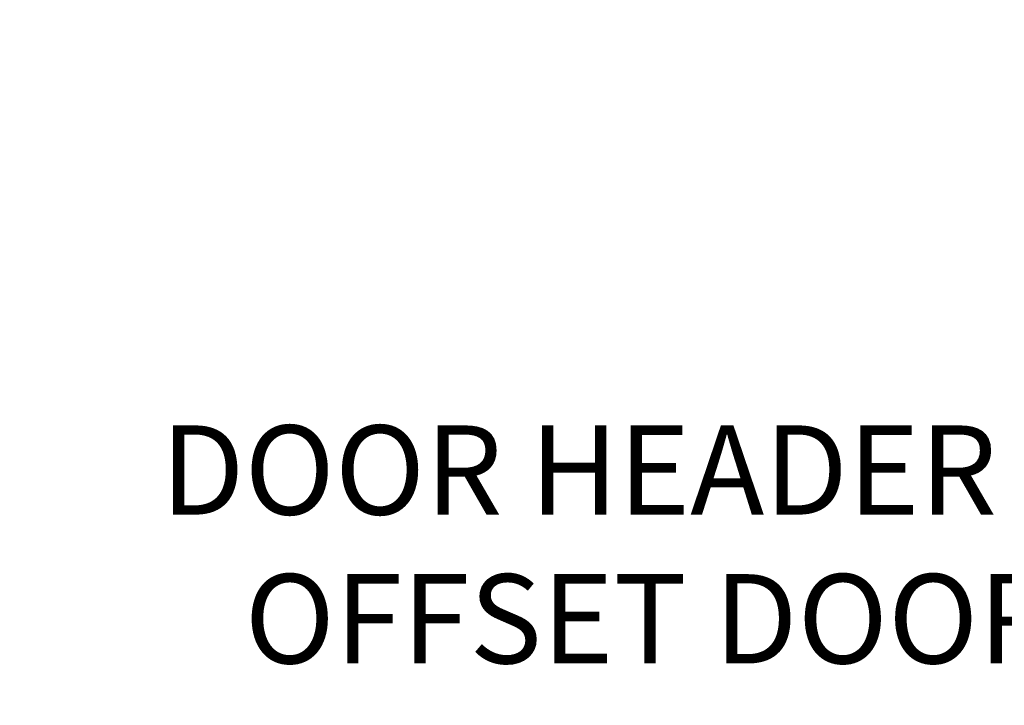
# Model space of a CAD drawing. Units: inches. Extents: x 0 to 146, y 0 to 43.
# Drawn here: x 90 to 92, y 7 to 8 of the extents above; entities that cross this region are included whole.
import ezdxf

# ---------------------------------------------------------------- set-up
doc = ezdxf.new("R2010")
doc.units = ezdxf.units.IN
doc.header["$LTSCALE"] = 0.5
doc.header["$MEASUREMENT"] = 0
doc.layers.add('Arcadia-Dim', color=4, linetype='Continuous')
doc.layers.add('Arcadia-Text', color=3, linetype='Continuous')
doc.styles.get("Standard").update_dxf_attribs({"font": 'ARIALN.TTF'})
doc.dimstyles.new('Arcadia-2', dxfattribs={"dimscale": 2, "dimtxt": 0.0938, "dimasz": 0.0938, "dimexe": 0.0546, "dimexo": 0.0469, "dimgap": 0.0469, "dimtad": 0, "dimtih": 1, "dimdec": 4, "dimzin": 3, "dimdsep": 46, "dimlunit": 4, "dimtxsty": 'Standard', "dimblk": 'ARCHTICK', "dimcen": 0.0469, "dimdle": 0.0546, "dimclrd": 256, "dimclre": 256, "dimclrt": 256, "dimadec": 0, "dimazin": 0, "dimtfac": 0.75, "dimtdec": 4, "dimtix": 1, "dimtmove": 2, "dimatfit": 3, "dimfxl": 1, "dimtolj": 1, "dimtzin": 3, "dimlwd": -3, "dimlwe": -3, "dimarcsym": 0})

# ---------------------------------------------------------------- blocks, each defined once
blk = doc.blocks.new('_ArchTick')
at = {"color": 0, "linetype": 'ByBlock', "lineweight": -3, "const_width": 0.15}
blk.add_lwpolyline([(-0.5, -0.5), (0.5, 0.5)], dxfattribs=at)
blk = doc.blocks.new('*D123')
at = {"layer": 'Arcadia-Dim', "lineweight": -3, "transparency": 16777216}
for p, q in [((88.6181066216622, 9.19991409476446), (88.6181066216622, 5.234514084161117)), ((93.1181066216622, 9.19991409476446), (93.1181066216622, 5.234514084161117)), ((88.5089066216622, 5.343714084161117), (90.64040488223519, 5.343714084161117)), ((93.22730662166221, 5.343714084161117), (91.09580836108923, 5.343714084161117))]:
    blk.add_line(p, q, dxfattribs=at)
at = {"layer": 'Defpoints', "color": 0, "lineweight": -3, "transparency": 16777216}
for p in [(88.6181066216622, 9.29371409476446), (93.1181066216622, 9.29371409476446), (88.6181066216622, 5.343714084161117)]:
    blk.add_point(p, dxfattribs=at)
at = {"layer": 'Arcadia-Dim', "lineweight": -3, "transparency": 16777216, "xscale": 0.1876, "yscale": 0.1876, "zscale": 0.1876, "rotation": 180}
blk.add_blockref('_ArchTick', (88.6181066216622, 5.343714084161117), dxfattribs=at)
at = {"layer": 'Arcadia-Dim', "lineweight": -3, "transparency": 16777216, "xscale": 0.1876, "yscale": 0.1876, "zscale": 0.1876}
blk.add_blockref('_ArchTick', (93.1181066216622, 5.343714084161117), dxfattribs=at)
at = {"layer": 'Arcadia-Dim', "lineweight": -3, "transparency": 16777216, "insert": (90.8681066216622, 5.343714084161117), "char_height": 0.1876, "attachment_point": 5}
blk.add_mtext('\\A1;4{\\H0.75x;\\S1/2;}"', dxfattribs=at)

msp = doc.modelspace()

# ---------------------------------------------------------------- texts
at = {"layer": 'Arcadia-Text', "lineweight": -3, "insert": (91.7450179628967, 7.394664041557739), "char_height": 0.1875, "attachment_point": 5}
msp.add_mtext_dynamic_manual_height_columns('DOOR HEADER @\\POFFSET DOOR', width=2.057405685896356, gutter_width=1.25, heights=[0], dxfattribs=at)

# ---------------------------------------------------------------- dimensions: what is measured, and where the dimension line sits
at = {"layer": 'Arcadia-Dim', "lineweight": -3}
dim = msp.add_linear_dim(base=(88.6181066216622, 5.343714084161117), p1=(93.1181066216622, 9.29371409476446), p2=(88.6181066216622, 9.29371409476446), dimstyle='Arcadia-2', dxfattribs=at)
dim.commit()
dim.dimension.update_dxf_attribs({"geometry": '*D123', "text_midpoint": (90.8681066216622, 5.343714084161117)})

doc.saveas('drawing.dxf')
